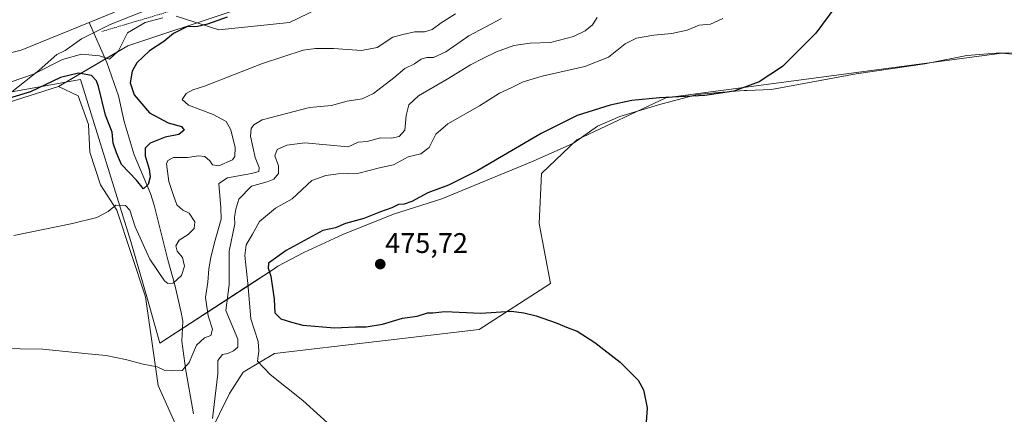
# Model space of a CAD drawing. Units: metres. Extents: x 638195 to 641662, y 4727500 to 4729882.
# Drawn here: x 638565 to 638912, y 4728365 to 4728504 of the extents above; entities that cross this region are included whole.
import ezdxf
from ezdxf.enums import TextEntityAlignment as Align

# ---------------------------------------------------------------- set-up
doc = ezdxf.new("R2010")
doc.units = ezdxf.units.M
doc.header["$MEASUREMENT"] = 0
doc.linetypes.add('TRAZOS', pattern=[0.75, 0.5, -0.25])
for name, color, linetype, lineweight in [('Alambrada', 19, 'TRAZOS', 0), ('Carátula', 7, 'Continuous', 5), ('Corriente natural lineal', 142, 'Continuous', 13), ('Cultivos herbáceos CxS', 92, 'Continuous', 0), ('Curva de nivel maestra', 36, 'Continuous', 30), ('Curva de nivel normal', 36, 'Continuous', 0), ('Entidad de ámbito territorial', 19, 'Continuous', 0), ('Entidad de ámbito territorial CxS', 92, 'Continuous', 0), ('Espacio natural protegido', 2, 'Continuous', 13), ('Espacio natural protegido CxS', 2, 'Continuous', 0), ('Matorral', 135, 'Continuous', 0), ('Matorral CxS', 135, 'Continuous', 0), ('Pastizal CxS', 92, 'Continuous', 0), ('Punto de cota en terreno', 7, 'Continuous', 0), ('Rótulo de punto de cota en terreno', 19, 'Continuous', 0)]:
    doc.layers.add(name, color=color, linetype=linetype, lineweight=lineweight)
doc.styles.add('Arial', font='txt', dxfattribs={"height": 0.2})

# ---------------------------------------------------------------- blocks, each defined once
blk = doc.blocks.new('*U167')
at = {"layer": 'Cultivos herbáceos CxS', "color": 92, "linetype": 'Continuous', "lineweight": 0}
blk.add_polyline3d([(638558.46, 4728474.1, 450.36), (638578.79, 4728480.58, 451.26), (638585.72, 4728477.34, 452.15), (638589.42, 4728467.17, 452.48), (638589.88, 4728457.46, 453.02), (638593.58, 4728445.91, 453.9), (638599.35, 4728436.89, 455.14), (638609.52, 4728406.38, 457.71), (638614.01, 4728375.08, 460.58), (638628.93, 4728341.66, 465.53), (638633.78, 4728340.05, 466.29), (638631.93, 4728357.61, 465.09), (638639.1, 4728372.17, 466.92), (638643.95, 4728379.8, 468.35), (638654.98, 4728386.39, 471.26), (638727.14, 4728394.76, 474.09), (638752.31, 4728411, 475.75), (638748.33, 4728432.19, 476.25), (638749.08, 4728449.83, 476.46), (638761.54, 4728461.79, 476.22), (638792.98, 4728476.64, 474.85), (638911.44, 4728492.39, 478.27), (638935.01, 4728490.08, 478.44)], dxfattribs=at)
blk = doc.blocks.new('*U183')
at = {"layer": 'Curva de nivel normal', "color": 36, "linetype": 'Continuous', "lineweight": 0}
blk.add_polyline3d([(638718.79, 4728506.25, 455), (638713.75, 4728503.05, 455), (638710.62, 4728500.71, 455), (638707.81, 4728499.86, 455), (638704.41, 4728499.87, 455), (638700.73, 4728499.11, 455), (638696.67, 4728497.98, 455), (638691.18, 4728494.32, 455), (638685.67, 4728493.24, 455), (638675.78, 4728494.05, 455), (638669.37, 4728493.99, 455), (638665.09, 4728493.37, 455), (638650.7, 4728488.66, 455), (638630.25, 4728480.74, 455), (638626.19, 4728479.44, 455), (638623.85, 4728478.13, 455), (638622.46, 4728475.96, 455), (638624.6, 4728473.96, 455), (638633.34, 4728470.7, 455), (638637.96, 4728468.19, 455), (638639.61, 4728465.35, 455), (638641.12, 4728459.07, 455), (638640.96, 4728455.84, 455), (638640.11, 4728454.69, 455), (638635.32, 4728452.6, 455), (638633.15, 4728452.89, 455), (638632.19, 4728454.4, 455), (638630.43, 4728455.84, 455), (638628.23, 4728456.07, 455), (638624.35, 4728455.53, 455), (638619.32, 4728455.47, 455), (638617.33, 4728454.52, 455), (638616.94, 4728453.3, 455), (638617.68, 4728447.08, 455), (638619.26, 4728442.41, 455), (638620.56, 4728438.79, 455), (638622.67, 4728436.96, 455), (638624.92, 4728435.9, 455), (638626.85, 4728432.77, 455), (638626.67, 4728430.41, 455), (638624.58, 4728428.4, 455), (638621.3, 4728426.38, 455), (638620.18, 4728424.4, 455), (638620.67, 4728422.41, 455), (638622.5, 4728420.22, 455), (638623.28, 4728417.2, 455), (638622.24, 4728413.84, 455), (638619.26, 4728411.22, 455), (638617.33, 4728411.09, 455), (638616.15, 4728412.01, 455), (638611, 4728419.68, 455), (638605.9, 4728431, 455), (638603.93, 4728436.9, 455), (638602.39, 4728438.56, 455), (638599.08, 4728438.67, 455), (638596.38, 4728436.47, 455), (638592.38, 4728434.37, 455), (638583.71, 4728432.18, 455), (638563.05, 4728428.03, 455)], dxfattribs=at)
blk = doc.blocks.new('*U190')
at = {"layer": 'Curva de nivel normal', "color": 36, "linetype": 'Continuous', "lineweight": 0}
blk.add_polyline3d([(638557.14, 4728388.16, 460), (638573.25, 4728387.89, 460), (638589.28, 4728386.23, 460), (638595.6, 4728385.65, 460), (638602.38, 4728384.26, 460), (638608.64, 4728382.59, 460), (638613.66, 4728381.69, 460), (638616.27, 4728380.32, 460), (638618.98, 4728380.26, 460), (638622.38, 4728380.35, 460), (638624.85, 4728383.15, 460), (638627.52, 4728389.3, 460), (638630.27, 4728391.82, 460), (638632.52, 4728392.68, 460), (638633.09, 4728394.88, 460), (638631.62, 4728399.62, 460), (638630.6, 4728406.07, 460), (638631.5, 4728411.51, 460), (638631.79, 4728416.27, 460), (638632.58, 4728420.19, 460), (638633.8, 4728425.48, 460), (638636.13, 4728433.81, 460), (638636.04, 4728437.74, 460), (638635.39, 4728446.31, 460), (638638.39, 4728448.36, 460), (638646.82, 4728449.88, 460), (638649.47, 4728450.58, 460), (638649.62, 4728451.94, 460), (638648.14, 4728455.51, 460), (638646.51, 4728463, 460), (638646.75, 4728465.81, 460), (638647.65, 4728467.03, 460), (638650.58, 4728468.79, 460), (638667.33, 4728473.23, 460), (638675.02, 4728473.92, 460), (638680.65, 4728475.43, 460), (638685.85, 4728476.2, 460), (638689.92, 4728478.07, 460), (638697.09, 4728483.62, 460), (638700.97, 4728486.91, 460), (638704.38, 4728488.56, 460), (638706.7, 4728490.29, 460), (638708.69, 4728490.86, 460), (638711.02, 4728490.77, 460), (638715.4, 4728492.87, 460), (638723.51, 4728498.48, 460), (638735, 4728504.56, 460)], dxfattribs=at)
blk = doc.blocks.new('*U197')
at = {"layer": 'Curva de nivel normal', "color": 36, "linetype": 'Continuous', "lineweight": 0}
blk.add_polyline3d([(638813.01, 4728504.59, 470), (638808.68, 4728502.6, 470), (638804.68, 4728502.27, 470), (638800.46, 4728500.47, 470), (638795.11, 4728499.24, 470), (638788.67, 4728498.76, 470), (638782.62, 4728497.67, 470), (638778.6, 4728495.61, 470), (638772.78, 4728490.98, 470), (638764.36, 4728487.6, 470), (638749.36, 4728484.2, 470), (638742.69, 4728482.24, 470), (638738.69, 4728480.24, 470), (638734.36, 4728478.21, 470), (638727.25, 4728473.78, 470), (638716.12, 4728467.4, 470), (638711.9, 4728463.73, 470), (638709.52, 4728459.08, 470), (638706.52, 4728456.81, 470), (638702.11, 4728455.72, 470), (638696.96, 4728452.97, 470), (638692.03, 4728451.93, 470), (638684.7, 4728449.94, 470), (638677.45, 4728449.73, 470), (638673.04, 4728449.12, 470), (638668.12, 4728447.39, 470), (638661.19, 4728440.92, 470), (638655.33, 4728437.64, 470), (638649.65, 4728432.9, 470), (638647.18, 4728428.45, 470), (638644.96, 4728424.74, 470), (638644.52, 4728420.94, 470), (638645.59, 4728411.05, 470), (638646.58, 4728398.62, 470), (638649.25, 4728390.63, 470), (638649.44, 4728387.16, 470), (638648.96, 4728383.68, 470), (638653.49, 4728378.88, 470), (638664.99, 4728369.71, 470), (638677.42, 4728358.47, 470)], dxfattribs=at)
blk = doc.blocks.new('*U198')
at = {"layer": 'Curva de nivel maestra', "color": 36, "linetype": 'Continuous', "lineweight": 30}
blk.add_polyline3d([(638857.64, 4728515.4, 475), (638845.89, 4728499.4, 475), (638834.09, 4728487.68, 475), (638825.88, 4728482.22, 475), (638816.96, 4728478.93, 475), (638806.68, 4728477.4, 475), (638790.68, 4728476.57, 475), (638781.01, 4728475.61, 475), (638773.35, 4728474.02, 475), (638761.69, 4728470.33, 475), (638749.02, 4728464.02, 475), (638726.69, 4728450.88, 475), (638716.36, 4728445.74, 475), (638709.02, 4728443.1, 475), (638703.36, 4728440.03, 475), (638700.7, 4728439.09, 475), (638698.7, 4728438.99, 475), (638696.37, 4728437.73, 475), (638692.37, 4728436.37, 475), (638686.46, 4728434.04, 475), (638680.06, 4728432.28, 475), (638676.46, 4728430.72, 475), (638672.03, 4728429.8, 475), (638659.03, 4728422.72, 475), (638652.89, 4728418.21, 475), (638652.75, 4728416.5, 475), (638653.67, 4728413.62, 475), (638654.85, 4728405.52, 475), (638655.04, 4728400.65, 475), (638657.2, 4728398.58, 475), (638661, 4728397.37, 475), (638664.97, 4728396.32, 475), (638676.08, 4728395.45, 475), (638683.55, 4728395.79, 475), (638687.3, 4728395.76, 475), (638693.03, 4728396.64, 475), (638700.15, 4728398.84, 475), (638705.28, 4728399.5, 475), (638708.93, 4728400.65, 475), (638710.8, 4728400.72, 475), (638714.97, 4728401.12, 475), (638727.7, 4728400.62, 475), (638738.59, 4728401.34, 475), (638742.86, 4728400.69, 475), (638747.18, 4728399.59, 475), (638754.28, 4728397.12, 475), (638758.5, 4728395.36, 475), (638761.68, 4728394.18, 475), (638767.86, 4728390.25, 475), (638776.82, 4728383.23, 475), (638783.14, 4728376.88, 475), (638785.11, 4728373.52, 475), (638786.42, 4728367.16, 475), (638786.03, 4728362.15, 475)], dxfattribs=at)
blk = doc.blocks.new('*U202')
at = {"layer": 'Curva de nivel maestra', "color": 36, "linetype": 'Continuous', "lineweight": 30}
blk.add_polyline3d([(638638.31, 4728505.09, 450), (638631.32, 4728502.59, 450), (638627.78, 4728501.8, 450), (638624.09, 4728501.6, 450), (638619.32, 4728499.29, 450), (638615.98, 4728496.42, 450), (638610.87, 4728493.19, 450), (638606.44, 4728488.95, 450), (638604.82, 4728486, 450), (638604.14, 4728481.84, 450), (638605.52, 4728477.59, 450), (638610.87, 4728471.24, 450), (638617.45, 4728467.8, 450), (638622.17, 4728466.52, 450), (638623.11, 4728465.13, 450), (638621.2, 4728463.67, 450), (638616.45, 4728462.68, 450), (638611.08, 4728460.6, 450), (638609.36, 4728458.81, 450), (638609.39, 4728456.08, 450), (638610.75, 4728451.45, 450), (638611.08, 4728448.68, 450), (638610.45, 4728445.97, 450), (638608.82, 4728444.51, 450), (638606.34, 4728447.56, 450), (638601.03, 4728453.05, 450), (638599.26, 4728457.12, 450), (638598.1, 4728460.53, 450), (638597.71, 4728464.5, 450), (638595.39, 4728470.45, 450), (638592.94, 4728480.54, 450), (638592.23, 4728482.6, 450), (638590.44, 4728484.44, 450), (638585.85, 4728485.28, 450), (638579.57, 4728483.79, 450), (638568.92, 4728478.73, 450), (638558.88, 4728475.69, 450)], dxfattribs=at)
blk = doc.blocks.new('5PATER')
at = {"layer": 'Carátula', "linetype": 'Continuous', "lineweight": 5}
h = blk.add_hatch(color=250, dxfattribs=at)
edge = h.paths.add_edge_path()
edge.add_ellipse((0, 0.01), major_axis=(-1.33, -1.34), ratio=0.999422, start_angle=0, end_angle=360)

msp = doc.modelspace()

# ---------------------------------------------------------------- linework, layer by layer
at = {"layer": 'Alambrada', "color": 19, "linetype": 'TRAZOS', "lineweight": 0}
msp.add_polyline3d([(638626.01, 4728509.49, 444.18), (638594.11, 4728500.01, 442.08)], dxfattribs=at)
at = {"layer": 'Corriente natural lineal', "color": 142, "linetype": 'Continuous', "lineweight": 13}
for points in [[(638598.53, 4728506.8, 441.15), (638589.65, 4728503.18, 440.95)], [(638589.65, 4728503.18, 440.95), (638565.64, 4728493.37, 440.82), (638554.3, 4728490.61, 440.7)], [(638626.39, 4728365.09, 462.3), (638623.71, 4728380.33, 460.43), (638622.35, 4728390.75, 457.87), (638622.7, 4728397.8, 456.93), (638622.11, 4728400.8, 456.61), (638619.79, 4728410.57, 455.1), (638617.31, 4728419.37, 453.55), (638612.53, 4728438.66, 450.98), (638611.23, 4728442.84, 450.25), (638605.44, 4728456.49, 448.96), (638602.02, 4728468.24, 447.97), (638599.95, 4728477.26, 448.53), (638595.91, 4728489.11, 444.8), (638589.65, 4728503.18, 440.95)]]:
    msp.add_polyline3d(points, dxfattribs=at)
at = {"layer": 'Cultivos herbáceos CxS', "color": 92, "linetype": 'Continuous', "lineweight": 0}
for points in [[(638935, 4728490.08, 478.44), (638911.44, 4728492.39, 478.27), (638792.98, 4728476.64, 474.85), (638761.54, 4728461.79, 476.22), (638749.08, 4728449.83, 476.46), (638748.33, 4728432.19, 476.25), (638752.31, 4728411, 475.75), (638727.14, 4728394.76, 474.09), (638654.98, 4728386.39, 471.26), (638643.95, 4728379.8, 468.35), (638639.1, 4728372.17, 466.92), (638631.93, 4728357.61, 465.09), (638633.78, 4728340.05, 466.29), (638628.93, 4728341.66, 465.53), (638614.01, 4728375.08, 460.58), (638609.52, 4728406.38, 457.71), (638599.35, 4728436.89, 455.14), (638593.58, 4728445.91, 453.9), (638589.88, 4728457.46, 453.02), (638589.42, 4728467.17, 452.48), (638585.72, 4728477.34, 452.15), (638578.79, 4728480.58, 451.26)], [(638578.79, 4728480.58, 451.26), (638558.46, 4728474.1, 450.36), (638538.12, 4728462.55, 449.86), (638522.99, 4728457.35, 450.13), (638508.43, 4728452.73, 448.62), (638484.88, 4728450.84, 448.46), (638467.31, 4728448.33, 448.82), (638455.75, 4728443.25, 447.23), (638438.42, 4728429.61, 446.58), (638420.86, 4728406.04, 446.54), (638412.31, 4728389.16, 446.69), (638399.37, 4728353.11, 446.62), (638379.5, 4728324.91, 446.28), (638355.93, 4728271.75, 442.7), (638326.52, 4728182.2, 440.34), (638314.04, 4728162.78, 438.74)]]:
    msp.add_polyline3d(points, dxfattribs=at)
at = {"layer": 'Curva de nivel normal', "color": 36, "linetype": 'Continuous', "lineweight": 0}
for points in [[(638615.57, 4728504.78, 445), (638609.4, 4728503.17, 445), (638603.17, 4728499.59, 445), (638599.92, 4728493.22, 445), (638596.84, 4728490.25, 445), (638593.27, 4728491.45, 445), (638586.89, 4728491.96, 445), (638580.18, 4728490.07, 445), (638569.96, 4728484.95, 445), (638554.19, 4728479.58, 445)], [(638633.09, 4728363.42, 465), (638634.97, 4728379.11, 465), (638635.04, 4728383.84, 465), (638636.62, 4728386.02, 465), (638638.46, 4728386.31, 465), (638640.55, 4728387.26, 465), (638642.05, 4728388.56, 465), (638642.05, 4728391.37, 465), (638637.87, 4728401.57, 465), (638639, 4728410.59, 465), (638639, 4728422.42, 465), (638640.97, 4728432.07, 465), (638640.88, 4728434.51, 465), (638641.35, 4728437.26, 465), (638642.38, 4728440.84, 465), (638646.92, 4728445.38, 465), (638652.38, 4728446.93, 465), (638654.79, 4728447.85, 465), (638656.39, 4728449.84, 465), (638656.42, 4728452.63, 465), (638655.09, 4728456.07, 465), (638655.96, 4728458.33, 465), (638659.3, 4728459.89, 465), (638665.72, 4728460.68, 465), (638680.93, 4728459.35, 465), (638684.42, 4728460.9, 465), (638687.59, 4728461.23, 465), (638692.37, 4728462.44, 465), (638696.2, 4728462.33, 465), (638698.98, 4728462.92, 465), (638700.88, 4728465.2, 465), (638701.34, 4728470.35, 465), (638702.35, 4728474.14, 465), (638705.77, 4728477.24, 465), (638715.9, 4728483.18, 465), (638724.02, 4728488.27, 465), (638728.69, 4728490.54, 465), (638733.19, 4728492.86, 465), (638739.37, 4728495.1, 465), (638745.06, 4728495.89, 465), (638752.3, 4728496.16, 465), (638760.37, 4728498.22, 465), (638764.56, 4728500.21, 465), (638767.05, 4728502.35, 465), (638768.79, 4728504.93, 465)]]:
    msp.add_polyline3d(points, dxfattribs=at)
at = {"layer": 'Entidad de ámbito territorial', "color": 19, "linetype": 'Continuous', "lineweight": 0}
msp.add_polyline3d([(638562.4, 4728478.67, 448.13), (638586.55, 4728483.01, 451.01), (638604.29, 4728425.89, 455.89), (638610.18, 4728405.53, 457.86), (638614.6, 4728389.98, 459.13), (638644.64, 4728409.58, 468.62), (638654.56, 4728416.04, 474.81), (638656.2, 4728417.11, 475.19), (638665.29, 4728421.94, 475.29), (638679.07, 4728428.36, 475.34), (638696.91, 4728435.47, 475.22), (638714.01, 4728440.92, 475.41), (638746.14, 4728454.2, 476.07), (638759.07, 4728460.02, 476.32), (638760.42, 4728460.63, 476.3), (638768.86, 4728466.59, 476.03), (638776.7, 4728470, 475.83), (638790.39, 4728474.14, 475.37), (638803.95, 4728477.76, 474.74), (638811.57, 4728478.5, 474.83), (638820.6, 4728479.14, 475.02), (638821.07, 4728479.16, 475.05), (638821.48, 4728479.18, 475.07), (638830.26, 4728479.53, 475.53), (638860.08, 4728485.04, 477.05), (638884.21, 4728488.56, 477.76), (638899.05, 4728491.57, 478.16), (638911, 4728492.5, 478.26), (638919.15, 4728492.23, 478.39)], dxfattribs=at)
at = {"layer": 'Entidad de ámbito territorial CxS', "color": 92, "linetype": 'Continuous', "lineweight": 0}
for points in [[(638562.4, 4728478.67, 448.13), (638586.55, 4728483.01, 451.01), (638604.29, 4728425.89, 455.89), (638610.18, 4728405.53, 457.86), (638614.6, 4728389.98, 459.13), (638644.64, 4728409.58, 468.62), (638654.56, 4728416.04, 474.81), (638656.2, 4728417.11, 475.19), (638665.29, 4728421.94, 475.29), (638679.07, 4728428.36, 475.34), (638696.91, 4728435.47, 475.22), (638714.01, 4728440.92, 475.41), (638746.14, 4728454.2, 476.07), (638759.07, 4728460.02, 476.32), (638760.42, 4728460.63, 476.3), (638768.86, 4728466.59, 476.03), (638776.7, 4728470, 475.83), (638790.39, 4728474.14, 475.37), (638803.95, 4728477.76, 474.74), (638811.57, 4728478.5, 474.83), (638820.6, 4728479.14, 475.02), (638821.07, 4728479.16, 475.05), (638821.48, 4728479.18, 475.07), (638830.26, 4728479.53, 475.53), (638860.08, 4728485.04, 477.05), (638884.21, 4728488.56, 477.76), (638899.05, 4728491.57, 478.16), (638911, 4728492.5, 478.26), (638919.15, 4728492.23, 478.39)], [(638562.4, 4728478.67, 448.13), (638586.55, 4728483.01, 451.01), (638604.29, 4728425.89, 455.89), (638610.18, 4728405.53, 457.86), (638614.6, 4728389.98, 459.13), (638644.64, 4728409.57, 468.62), (638654.56, 4728416.04, 474.81), (638656.2, 4728417.11, 475.19), (638665.29, 4728421.94, 475.29), (638679.07, 4728428.36, 475.34), (638696.91, 4728435.47, 475.22), (638714.01, 4728440.92, 475.41), (638746.14, 4728454.2, 476.07), (638759.07, 4728460.02, 476.32), (638760.42, 4728460.63, 476.3), (638768.86, 4728466.59, 476.03), (638776.7, 4728470, 475.83), (638790.39, 4728474.14, 475.37), (638803.95, 4728477.76, 474.74), (638811.57, 4728478.5, 474.83), (638820.6, 4728479.14, 475.02), (638821.07, 4728479.16, 475.05), (638821.48, 4728479.18, 475.07), (638830.26, 4728479.53, 475.53), (638860.08, 4728485.04, 477.05), (638884.21, 4728488.56, 477.76), (638899.05, 4728491.56, 478.16), (638911, 4728492.5, 478.26), (638919.15, 4728492.23, 478.39)]]:
    msp.add_polyline3d(points, dxfattribs=at)
at = {"layer": 'Espacio natural protegido', "color": 2, "linetype": 'Continuous', "lineweight": 13}
for points in [[(638676.6, 4728511.2, 452.05), (638660.25, 4728503.22, 452.43), (638635.3, 4728500.64, 451.45), (638620.25, 4728505.38, 446.04)], [(638616.95, 4728510.3, 441.84), (638597.01, 4728502.45, 441.42), (638586.93, 4728497.42, 441.45), (638581.18, 4728493.26, 443.41), (638578.27, 4728491.91, 443.18), (638575.14, 4728489.18, 443.69), (638571.89, 4728486.19, 444.35), (638562.4, 4728478.67, 448.13)]]:
    msp.add_polyline3d(points, dxfattribs=at)
at = {"layer": 'Espacio natural protegido CxS', "color": 2, "linetype": 'Continuous', "lineweight": 0}
for points in [[(638676.6, 4728511.2, 452.05), (638660.25, 4728503.22, 452.43), (638635.3, 4728500.64, 451.45), (638620.25, 4728505.38, 446.04)], [(638676.6, 4728511.2, 452.05), (638660.25, 4728503.22, 452.43), (638635.3, 4728500.64, 451.45), (638620.25, 4728505.38, 446.04)], [(638616.95, 4728510.3, 441.84), (638597.01, 4728502.45, 441.42), (638586.93, 4728497.42, 441.45), (638581.18, 4728493.26, 443.41), (638578.27, 4728491.91, 443.18), (638575.14, 4728489.18, 443.69), (638571.89, 4728486.19, 444.35), (638562.4, 4728478.67, 448.13)], [(638616.95, 4728510.3, 441.84), (638597.01, 4728502.45, 441.42), (638586.93, 4728497.42, 441.45), (638581.18, 4728493.26, 443.41), (638578.27, 4728491.91, 443.18), (638575.14, 4728489.18, 443.69), (638571.89, 4728486.19, 444.35), (638562.4, 4728478.67, 448.13)]]:
    msp.add_polyline3d(points, dxfattribs=at)
at = {"layer": 'Matorral', "color": 135, "linetype": 'Continuous', "lineweight": 0}
for points in [[(638698.74, 4728512.75, 451.53), (638682.1, 4728512.75, 452.26), (638671.07, 4728511.17, 450.89), (638657.84, 4728509.75, 448.49), (638639.36, 4728506.98, 448.33), (638603.31, 4728494.96, 445.97), (638595.38, 4728490.3, 444.6), (638578.79, 4728480.58, 451.26)], [(638935, 4728490.08, 478.44), (638911.44, 4728492.39, 478.27), (638792.98, 4728476.64, 474.85), (638761.54, 4728461.79, 476.22), (638749.08, 4728449.83, 476.46), (638748.33, 4728432.19, 476.25), (638752.31, 4728411, 475.75), (638727.14, 4728394.76, 474.09), (638654.98, 4728386.39, 471.26), (638643.95, 4728379.8, 468.35), (638639.1, 4728372.17, 466.92), (638631.93, 4728357.61, 465.09), (638633.78, 4728340.05, 466.29), (638628.93, 4728341.66, 465.53), (638614.01, 4728375.08, 460.58), (638609.52, 4728406.38, 457.71), (638599.35, 4728436.89, 455.14), (638593.58, 4728445.91, 453.9), (638589.88, 4728457.46, 453.02), (638589.42, 4728467.17, 452.48), (638585.72, 4728477.34, 452.15), (638578.79, 4728480.58, 451.26)]]:
    msp.add_polyline3d(points, dxfattribs=at)
at = {"layer": 'Matorral CxS', "color": 135, "linetype": 'Continuous', "lineweight": 0}
for points in [[(638628.93, 4728341.66, 465.53), (638614.01, 4728375.08, 460.58), (638609.52, 4728406.38, 457.71), (638599.35, 4728436.89, 455.14), (638593.58, 4728445.91, 453.9), (638589.88, 4728457.46, 453.02), (638589.42, 4728467.17, 452.48), (638585.72, 4728477.34, 452.15), (638578.79, 4728480.58, 451.26), (638603.31, 4728494.96, 445.97), (638639.36, 4728506.98, 448.33)], [(638935, 4728490.08, 478.44), (638911.44, 4728492.39, 478.27), (638792.98, 4728476.64, 474.85), (638761.54, 4728461.79, 476.22), (638749.08, 4728449.83, 476.46), (638748.33, 4728432.19, 476.25), (638752.31, 4728411, 475.75), (638727.14, 4728394.76, 474.09), (638654.98, 4728386.39, 471.26), (638643.95, 4728379.8, 468.35), (638639.1, 4728372.17, 466.92), (638631.93, 4728357.61, 465.09)]]:
    msp.add_polyline3d(points, dxfattribs=at)
at = {"layer": 'Pastizal CxS', "color": 92, "linetype": 'Continuous', "lineweight": 0}
for points in [[(638698.74, 4728512.75, 451.53), (638682.1, 4728512.75, 452.26), (638671.07, 4728511.17, 450.89), (638657.84, 4728509.75, 448.49), (638639.36, 4728506.98, 448.33), (638603.31, 4728494.96, 445.97), (638595.38, 4728490.3, 444.6), (638578.79, 4728480.58, 451.26)], [(638639.36, 4728506.98, 448.33), (638603.31, 4728494.96, 445.97), (638578.79, 4728480.58, 451.26), (638558.46, 4728474.1, 450.36)], [(638578.79, 4728480.58, 451.26), (638558.46, 4728474.1, 450.36), (638538.12, 4728462.55, 449.86), (638522.99, 4728457.35, 450.13), (638508.43, 4728452.73, 448.62), (638484.88, 4728450.84, 448.46), (638467.31, 4728448.33, 448.82), (638455.75, 4728443.25, 447.23), (638438.42, 4728429.61, 446.58), (638420.86, 4728406.04, 446.54), (638412.31, 4728389.16, 446.69), (638399.37, 4728353.11, 446.62), (638379.5, 4728324.91, 446.28), (638355.93, 4728271.75, 442.7), (638326.52, 4728182.2, 440.34), (638314.04, 4728162.78, 438.74)]]:
    msp.add_polyline3d(points, dxfattribs=at)

# ---------------------------------------------------------------- block references
at = {"layer": 'Cultivos herbáceos CxS', "color": 92, "linetype": 'Continuous', "lineweight": 0}
msp.add_blockref('*U167', (0, 0), dxfattribs=at)
at = {"layer": 'Curva de nivel maestra', "color": 36, "linetype": 'Continuous', "lineweight": 30}
for name in ['*U198', '*U202']:
    msp.add_blockref(name, (0, 0), dxfattribs=at)
at = {"layer": 'Curva de nivel normal', "color": 36, "linetype": 'Continuous', "lineweight": 0}
for name in ['*U197', '*U190', '*U183']:
    msp.add_blockref(name, (0, 0), dxfattribs=at)
at = {"layer": 'Punto de cota en terreno', "linetype": 'Continuous', "lineweight": 0}
msp.add_blockref('5PATER', (638692.25, 4728417.88, 475.72), dxfattribs=at)

# ---------------------------------------------------------------- texts
at = {"layer": 'Rótulo de punto de cota en terreno', "color": 19, "linetype": 'Continuous', "lineweight": 0, "style": 'Arial'}
msp.add_text('475,72', height=7, dxfattribs=at).set_placement((638694.01, 4728419.64), align=Align.BOTTOM_LEFT)

doc.saveas('drawing.dxf')
